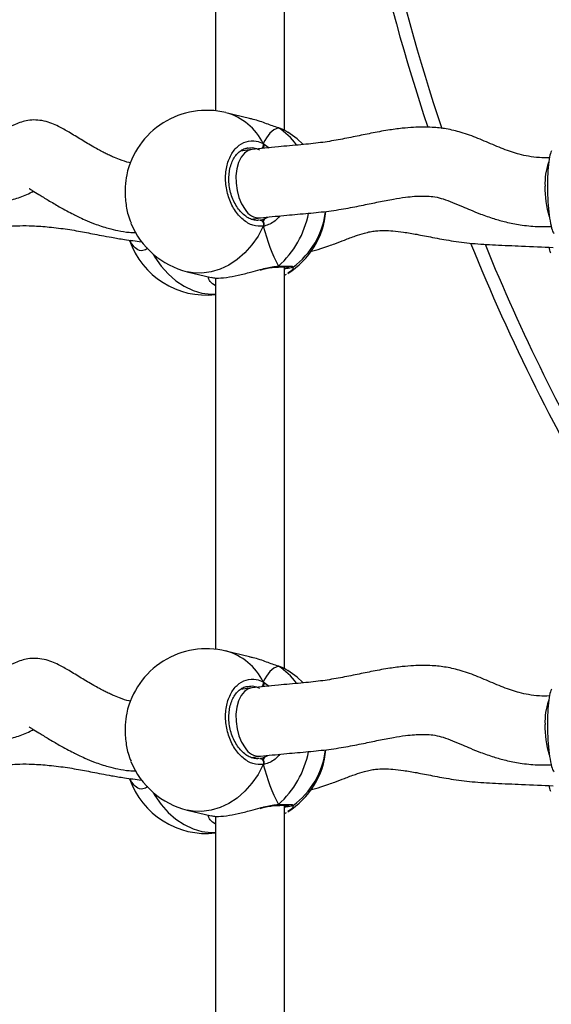
# Model space of a CAD drawing. Units: millimetres. Extents: x 2711 to 4454, y 3429 to 4976.
# Drawn here: x 3835 to 3847, y 4249 to 4272 of the extents above; entities that cross this region are included whole.
import ezdxf

# ---------------------------------------------------------------- set-up
doc = ezdxf.new("R2010")
doc.units = ezdxf.units.MM
doc.header["$LTSCALE"] = 200
doc.header["$PDSIZE"] = -1
doc.layers.add('strefa', color=6, linetype='Continuous')
doc.dimstyles.new('ISO-25', dxfattribs={"dimtxt": 2.5, "dimasz": 2.5, "dimexe": 1.25, "dimexo": 0.625, "dimtad": 1, "dimtxsty": 'Standard', "dimcen": 2.5, "dimadec": 0, "dimazin": 0, "dimtfac": 1, "dimtmove": 0, "dimatfit": 3, "dimfxl": 1, "dimarcsym": 0})

# ---------------------------------------------------------------- blocks, each defined once
blk = doc.blocks.new('0211')
at = {"color": 7, "linetype": 'Continuous', "lineweight": 25}
for p, q in [((3840.958, 4269.168), (3840.958, 4278.496)), ((3839.358, 4278.241), (3839.358, 4269.62)), ((3840.148, 4269.444), (3839.595, 4269.578)), ((3840.807, 4269.229), (3840.818, 4269.224)), ((3840.818, 4269.224), (3840.807, 4269.227)), ((3840.197, 4268.721), (3839.937, 4268.687)), ((3840.187, 4267.106), (3840.4, 4267.134)), ((3837.634, 4266.58), (3837.636, 4266.58)), ((3838.699, 4265.885), (3839.251, 4265.751)), ((3840.774, 4265.992), (3840.779, 4265.993)), ((3840.958, 4256.667), (3840.958, 4265.995)), ((3841.154, 4265.995), (3841.154, 4265.994)), ((3839.358, 4265.74), (3839.358, 4257.119)), ((3840.958, 4265.805), (3841.002, 4265.826)), ((3840.148, 4256.943), (3839.595, 4257.077)), ((3840.807, 4256.728), (3840.818, 4256.723)), ((3840.818, 4256.723), (3840.807, 4256.727)), ((3840.197, 4256.22), (3839.937, 4256.187)), ((3840.187, 4254.606), (3840.4, 4254.633)), ((3837.634, 4254.079), (3837.636, 4254.079)), ((3838.699, 4253.384), (3839.251, 4253.25)), ((3840.774, 4253.492), (3840.779, 4253.492)), ((3840.958, 4244.166), (3840.958, 4253.494)), ((3840.958, 4253.304), (3841.002, 4253.325)), ((3841.154, 4253.495), (3841.154, 4253.493)), ((3839.358, 4253.239), (3839.358, 4244.618))]:
    blk.add_line(p, q, dxfattribs=at)
at = {"color": 8, "linetype": 'Continuous', "lineweight": 25}
for p, q in [((3840.466, 4268.861), (3840.603, 4268.764)), ((3840.495, 4267.112), (3840.568, 4267.151)), ((3840.466, 4256.36), (3840.603, 4256.263)), ((3840.495, 4254.611), (3840.568, 4254.651))]:
    blk.add_line(p, q, dxfattribs=at)
at = {"color": 7, "linetype": 'Continuous', "lineweight": 25, "flags": 128}
for points in [[(3841.385, 4268.848), (3841.252, 4268.971), (3841.039, 4269.127)], [(3840.383, 4267.081), (3840.402, 4267.08), (3840.421, 4267.072), (3840.438, 4267.059), (3840.452, 4267.04), (3840.463, 4267.017), (3840.469, 4266.991), (3840.47, 4266.965), (3840.466, 4266.94)], [(3841.385, 4256.347), (3841.252, 4256.47), (3841.039, 4256.626)], [(3840.383, 4254.58), (3840.402, 4254.579), (3840.421, 4254.572), (3840.438, 4254.558), (3840.452, 4254.539), (3840.463, 4254.516), (3840.469, 4254.49), (3840.47, 4254.464), (3840.466, 4254.44)]]:
    blk.add_lwpolyline(points, dxfattribs=at)
at = {"color": 8, "linetype": 'Continuous', "lineweight": 25, "flags": 128}
for points in [[(3840.199, 4268.721), (3840.117, 4268.698), (3840.028, 4268.637), (3839.952, 4268.543), (3839.892, 4268.42), (3839.851, 4268.275), (3839.831, 4268.113), (3839.832, 4267.942), (3839.856, 4267.771), (3839.9, 4267.607), (3839.963, 4267.458), (3840.042, 4267.33)], [(3840.466, 4266.94), (3840.345, 4266.714), (3840.202, 4266.507), (3840.039, 4266.323), (3839.859, 4266.165), (3839.665, 4266.037), (3839.462, 4265.941), (3839.252, 4265.879), (3839.041, 4265.852), (3838.832, 4265.861), (3838.699, 4265.885)], [(3837.909, 4266.29), (3837.948, 4266.223), (3838.092, 4266.016), (3838.255, 4265.832), (3838.435, 4265.674), (3838.629, 4265.546), (3838.832, 4265.451), (3839.041, 4265.388), (3839.252, 4265.361), (3839.358, 4265.361)], [(3840.199, 4256.22), (3840.117, 4256.197), (3840.028, 4256.136), (3839.952, 4256.042), (3839.892, 4255.92), (3839.851, 4255.774), (3839.831, 4255.612), (3839.832, 4255.441), (3839.856, 4255.27), (3839.9, 4255.106), (3839.963, 4254.957), (3840.042, 4254.83)], [(3840.466, 4254.44), (3840.345, 4254.213), (3840.202, 4254.006), (3840.039, 4253.822), (3839.859, 4253.664), (3839.665, 4253.537), (3839.462, 4253.441), (3839.252, 4253.379), (3839.041, 4253.351), (3838.832, 4253.36), (3838.699, 4253.384)], [(3837.909, 4253.789), (3837.948, 4253.722), (3838.092, 4253.515), (3838.255, 4253.331), (3838.435, 4253.173), (3838.629, 4253.046), (3838.832, 4252.95), (3839.041, 4252.888), (3839.252, 4252.861), (3839.358, 4252.86)]]:
    blk.add_lwpolyline(points, dxfattribs=at)
at = {"color": 8, "linetype": 'Continuous', "lineweight": 25}
for centre, radius, start, end in [((3888.625, 4284.079), 46.451, 186.0868, 198.6695), ((3839.248, 4268.269), 1.354, 25.9069, 75.1477), ((3840.09, 4268.032), 1.397, 34.9613, 58.581), ((3840.338, 4268.832), 0.131, 318.6395, 12.7895), ((3848.516, 4267.927), 1.503, 160.8796, 182.1944), ((3849.223, 4267.826), 2.21, 178.8914, 197.3928), ((3840.387, 4267.535), 0.402, 210.6148, 271.6909), ((3839.35, 4267.663), 2.208, 311.6751, 348.9697), ((3888.625, 4284.079), 46.451, 202.2087, 210.391), ((3840.776, 4266.045), 0.0522, 273.035, 323.1899), ((3839.248, 4255.769), 1.354, 25.91, 75.1484), ((3840.09, 4255.531), 1.396, 34.957, 58.5853), ((3840.338, 4256.331), 0.131, 318.5186, 12.916), ((3848.516, 4255.426), 1.503, 160.8786, 182.1948), ((3849.221, 4255.325), 2.208, 178.8864, 197.3983), ((3840.387, 4255.034), 0.402, 210.6167, 271.689), ((3839.35, 4255.162), 2.208, 311.6745, 348.9704), ((3840.776, 4253.544), 0.052, 272.9406, 323.2843)]:
    blk.add_arc(centre, radius, start, end, dxfattribs=at)
at = {"color": 7, "linetype": 'Continuous', "lineweight": 25}
for centre, radius, start, end in [((3888.625, 4284.079), 46.751, 186.183, 198.5088), ((3839.147, 4267.732), 1.9, 76.3529, 167.7593), ((3840.028, 4267.455), 1.9, 302.1144, 354.8255), ((3840.028, 4267.518), 1.9, 306.4596, 352.9223), ((3839.147, 4267.732), 1.9, 202.17, 256.3529), ((3839.147, 4267.241), 1.9, 199.3063, 276.3757), ((3888.625, 4284.079), 46.751, 202.0248, 211.0122), ((3839.147, 4255.231), 1.9, 76.3529, 167.7593), ((3840.028, 4254.954), 1.9, 302.1144, 354.8255), ((3840.028, 4255.017), 1.9, 306.4596, 352.9223), ((3839.147, 4255.231), 1.9, 202.17, 256.3529), ((3839.147, 4254.74), 1.9, 199.3063, 276.3757)]:
    blk.add_arc(centre, radius, start, end, dxfattribs=at)
for centre, major_axis, ratio, start_param, end_param in [((3841.342, 4267.199), (-0.508, 2.029), 0.436222, 0.018043, 0.510484), ((3841.342, 4267.199), (-0.508, 2.029), 0.436222, 0.018043, 0.510484), ((3840.414, 4267.942), (-0.039, 0.852), 0.229437, 3.358582, 3.457206), ((3841.342, 4267.199), (-0.508, 2.029), 0.436222, 1.588839, 2.08128), ((3841.342, 4267.199), (-0.508, 2.029), 0.436222, 1.588839, 2.08128), ((3841.342, 4254.698), (-0.508, 2.029), 0.436222, 0.018043, 0.510484), ((3841.342, 4254.698), (-0.508, 2.029), 0.436222, 0.018043, 0.510484), ((3841.342, 4254.698), (-0.508, 2.029), 0.436222, 1.588839, 2.08128), ((3841.342, 4254.698), (-0.508, 2.029), 0.436222, 1.588839, 2.08128), ((3840.414, 4255.441), (-0.039, 0.852), 0.229437, 3.358582, 3.457206)]:
    blk.add_ellipse(centre, major_axis=major_axis, ratio=ratio, start_param=start_param, end_param=end_param, dxfattribs=at)
for points, knots in [([(3837.386, 4268.412), (3837.374, 4268.414), (3837.29, 4268.429), (3837.147, 4268.479), (3836.987, 4268.544), (3836.866, 4268.6), (3836.762, 4268.651), (3836.649, 4268.711), (3836.518, 4268.783), (3836.377, 4268.865), (3836.187, 4268.98), (3835.968, 4269.114), (3835.749, 4269.242), (3835.548, 4269.334), (3835.364, 4269.39), (3835.177, 4269.414), (3834.953, 4269.398), (3834.714, 4269.32), (3834.47, 4269.203), (3834.295, 4269.129), (3834.116, 4269.072), (3833.942, 4269.028), (3833.778, 4268.993), (3833.603, 4268.96), (3833.372, 4268.92), (3833.099, 4268.876), (3832.797, 4268.829), (3832.539, 4268.788), (3832.329, 4268.752), (3832.172, 4268.723), (3832.077, 4268.701), (3832.03, 4268.691)], [0, 0, 0, 0, 0.007476, 0.05206, 0.084509, 0.103718, 0.121425, 0.142722, 0.167514, 0.195515, 0.223086, 0.277912, 0.323841, 0.349259, 0.377918, 0.408713, 0.439989, 0.491786, 0.533674, 0.574764, 0.617968, 0.65786, 0.680128, 0.711194, 0.752165, 0.802986, 0.854775, 0.91095, 0.941042, 0.970879, 1, 1, 1, 1]), ([(3840.818, 4269.224), (3840.729, 4269.255), (3840.549, 4269.317), (3840.309, 4269.409), (3840.175, 4269.434), (3840.147, 4269.439)], [0, 0, 0, 0, 0.438646, 0.882889, 1, 1, 1, 1]), ([(3847.115, 4268.533), (3847.038, 4268.532), (3846.874, 4268.529), (3846.641, 4268.56), (3846.425, 4268.607), (3846.164, 4268.686), (3845.846, 4268.815), (3845.46, 4268.984), (3845.085, 4269.122), (3844.727, 4269.206), (3844.428, 4269.238), (3844.176, 4269.245), (3843.942, 4269.238), (3843.67, 4269.215), (3843.34, 4269.169), (3842.977, 4269.102), (3842.594, 4269.023), (3842.206, 4268.944), (3841.785, 4268.876), (3841.316, 4268.828), (3840.773, 4268.785), (3840.402, 4268.744), (3840.199, 4268.721)], [0, 0, 0, 0, 0.031309, 0.066378, 0.095906, 0.12156, 0.177785, 0.235247, 0.291212, 0.339415, 0.384463, 0.414664, 0.445358, 0.48377, 0.53251, 0.590833, 0.645573, 0.703973, 0.763945, 0.829811, 0.906556, 1, 1, 1, 1]), ([(3841, 4269.148), (3840.998, 4269.149), (3840.963, 4269.172), (3840.898, 4269.198), (3840.826, 4269.221), (3840.805, 4269.228)], [0, 0, 0, 0, 0.040843, 0.711732, 1, 1, 1, 1]), ([(3841.035, 4269.12), (3841.017, 4269.134), (3840.968, 4269.172), (3840.876, 4269.203), (3840.818, 4269.224)], [0, 0, 0, 0, 0.364238, 1, 1, 1, 1]), ([(3840.466, 4266.94), (3840.386, 4266.94), (3840.226, 4266.939), (3839.989, 4267.081), (3839.788, 4267.313), (3839.646, 4267.617), (3839.579, 4267.954), (3839.595, 4268.286), (3839.689, 4268.577), (3839.851, 4268.798), (3840.063, 4268.922), (3840.279, 4268.938), (3840.412, 4268.883), (3840.466, 4268.861)], [0, 0, 0, 0, 0.094788, 0.18957, 0.28431, 0.378377, 0.471359, 0.56338, 0.65512, 0.747391, 0.840697, 0.935006, 1, 1, 1, 1]), ([(3840.466, 4268.754), (3840.47, 4268.764), (3840.478, 4268.786), (3840.479, 4268.821), (3840.473, 4268.846), (3840.467, 4268.858), (3840.466, 4268.861)], [0, 0, 0, 0, 0.299029, 0.59815, 0.906267, 1, 1, 1, 1]), ([(3840.466, 4268.861), (3840.47, 4268.851), (3840.478, 4268.83), (3840.479, 4268.794), (3840.473, 4268.768), (3840.467, 4268.756), (3840.466, 4268.754)], [0, 0, 0, 0, 0.315852, 0.632009, 0.94356, 1, 1, 1, 1]), ([(3840.37, 4267.083), (3840.357, 4267.081), (3840.31, 4267.072), (3840.223, 4267.087), (3840.113, 4267.132), (3840.007, 4267.207), (3839.91, 4267.308), (3839.825, 4267.43), (3839.755, 4267.57), (3839.704, 4267.724), (3839.672, 4267.884), (3839.662, 4268.046), (3839.674, 4268.203), (3839.706, 4268.348), (3839.756, 4268.477), (3839.823, 4268.586), (3839.903, 4268.671), (3839.994, 4268.728), (3840.063, 4268.757), (3840.105, 4268.758), (3840.111, 4268.758)], [0, 0, 0, 0, 0.023626, 0.088631, 0.152336, 0.213728, 0.274282, 0.333839, 0.393418, 0.45284, 0.5121, 0.57132, 0.630209, 0.688943, 0.747511, 0.80601, 0.865347, 0.925547, 0.987725, 1, 1, 1, 1]), ([(3847.162, 4268.691), (3847.146, 4268.65), (3847.114, 4268.568), (3847.083, 4268.319), (3847.069, 4268.011), (3847.072, 4267.672), (3847.093, 4267.341), (3847.129, 4267.055), (3847.173, 4266.85), (3847.205, 4266.795), (3847.219, 4266.773)], [0, 0, 0, 0, 0.130958, 0.262084, 0.3917, 0.519995, 0.647877, 0.776513, 0.90659, 1, 1, 1, 1]), ([(3837.293, 4268.134), (3837.277, 4268.045), (3837.244, 4267.857), (3837.258, 4267.528), (3837.307, 4267.229), (3837.368, 4267.078), (3837.393, 4267.017)], [0, 0, 0, 0, 0.25357, 0.532391, 0.810342, 1, 1, 1, 1]), ([(3832.407, 4267.136), (3832.475, 4267.15), (3832.621, 4267.181), (3832.885, 4267.224), (3833.164, 4267.267), (3833.438, 4267.31), (3833.694, 4267.352), (3833.93, 4267.393), (3834.139, 4267.433), (3834.321, 4267.474), (3834.477, 4267.513), (3834.631, 4267.557), (3834.785, 4267.607), (3834.937, 4267.664), (3835.058, 4267.718), (3835.107, 4267.747), (3835.122, 4267.756)], [0, 0, 0, 0, 0.087188, 0.186974, 0.288052, 0.383514, 0.469385, 0.547235, 0.619957, 0.678546, 0.73156, 0.779572, 0.834836, 0.900894, 0.970612, 1, 1, 1, 1]), ([(3835.027, 4267.817), (3835.028, 4267.815), (3835.032, 4267.809), (3835.111, 4267.763), (3835.258, 4267.673), (3835.472, 4267.542), (3835.694, 4267.41), (3835.89, 4267.302), (3836.039, 4267.224), (3836.175, 4267.156), (3836.339, 4267.08), (3836.568, 4266.986), (3836.827, 4266.899), (3837.098, 4266.834), (3837.311, 4266.798), (3837.45, 4266.795), (3837.501, 4266.794)], [0, 0, 0, 0, 0.020914, 0.070438, 0.151771, 0.250555, 0.358623, 0.430277, 0.489857, 0.535961, 0.589953, 0.672494, 0.78508, 0.861965, 0.949502, 1, 1, 1, 1]), ([(3840.399, 4267.134), (3840.58, 4267.154), (3840.922, 4267.193), (3841.442, 4267.234), (3841.927, 4267.282), (3842.376, 4267.349), (3842.778, 4267.429), (3843.146, 4267.506), (3843.471, 4267.57), (3843.749, 4267.613), (3843.962, 4267.636), (3844.129, 4267.644), (3844.287, 4267.642), (3844.46, 4267.626), (3844.65, 4267.577), (3844.864, 4267.497), (3845.076, 4267.406), (3845.296, 4267.312), (3845.536, 4267.215), (3845.811, 4267.119), (3846.118, 4267.033), (3846.455, 4266.968), (3846.809, 4266.928), (3847.051, 4266.933), (3847.16, 4266.935)], [0, 0, 0, 0, 0.083877, 0.15865, 0.22891, 0.296396, 0.357922, 0.411729, 0.465755, 0.508511, 0.540827, 0.564413, 0.587197, 0.616847, 0.648059, 0.681757, 0.717351, 0.744276, 0.778461, 0.821257, 0.859836, 0.904762, 0.956881, 1, 1, 1, 1]), ([(3840.383, 4267.081), (3840.392, 4267.083), (3840.429, 4267.089), (3840.467, 4267.102), (3840.495, 4267.112)], [0, 0, 0, 0, 0.251833, 1, 1, 1, 1]), ([(3840.466, 4267.048), (3840.471, 4267.064), (3840.479, 4267.093), (3840.49, 4267.106), (3840.495, 4267.112)], [0, 0, 0, 0, 0.538566, 1, 1, 1, 1]), ([(3840.495, 4267.112), (3840.487, 4267.102), (3840.476, 4267.087), (3840.468, 4267.056), (3840.466, 4267.048)], [0, 0, 0, 0, 0.737164, 1, 1, 1, 1]), ([(3840.466, 4266.94), (3840.47, 4266.952), (3840.478, 4266.975), (3840.479, 4267.011), (3840.473, 4267.035), (3840.467, 4267.046), (3840.466, 4267.048)], [0, 0, 0, 0, 0.315784, 0.63182, 0.943188, 1, 1, 1, 1]), ([(3840.466, 4267.048), (3840.47, 4267.038), (3840.478, 4267.019), (3840.479, 4266.984), (3840.473, 4266.958), (3840.467, 4266.944), (3840.466, 4266.94)], [0, 0, 0, 0, 0.299244, 0.598117, 0.906244, 1, 1, 1, 1]), ([(3834.484, 4266.928), (3834.517, 4266.933), (3834.621, 4266.948), (3834.828, 4266.957), (3835.132, 4266.953), (3835.508, 4266.925), (3835.926, 4266.872), (3836.251, 4266.815), (3836.503, 4266.766), (3836.708, 4266.725), (3836.951, 4266.681), (3837.257, 4266.63), (3837.5, 4266.598), (3837.633, 4266.58)], [0, 0, 0, 0, 0.031043, 0.09844, 0.18446, 0.30096, 0.43236, 0.568376, 0.635535, 0.708304, 0.790175, 0.885514, 1, 1, 1, 1]), ([(3841.558, 4266.351), (3841.641, 4266.374), (3841.787, 4266.415), (3841.977, 4266.48), (3842.16, 4266.547), (3842.365, 4266.625), (3842.593, 4266.712), (3842.795, 4266.777), (3842.95, 4266.816), (3843.1, 4266.839), (3843.279, 4266.846), (3843.495, 4266.834), (3843.745, 4266.804), (3844.05, 4266.752), (3844.414, 4266.679), (3844.838, 4266.599), (3845.327, 4266.538), (3845.879, 4266.503), (3846.512, 4266.482), (3846.96, 4266.46), (3847.205, 4266.448)], [0, 0, 0, 0, 0.042793, 0.075581, 0.09959, 0.140497, 0.187705, 0.226874, 0.254113, 0.278782, 0.318316, 0.355768, 0.403412, 0.461739, 0.530498, 0.608825, 0.693695, 0.782651, 0.881322, 1, 1, 1, 1]), ([(3837.418, 4266.528), (3837.407, 4266.538), (3837.386, 4266.557), (3837.373, 4266.598), (3837.367, 4266.617)], [0, 0, 0, 0, 0.539952, 1, 1, 1, 1]), ([(3847.151, 4266.314), (3847.138, 4266.341), (3847.123, 4266.371), (3847.114, 4266.443), (3847.113, 4266.453)], [0, 0, 0, 0, 0.870986, 1, 1, 1, 1]), ([(3839.252, 4265.756), (3839.287, 4265.748), (3839.364, 4265.731), (3839.595, 4265.746), (3839.877, 4265.798), (3840.151, 4265.87), (3840.319, 4265.915), (3840.393, 4265.934)], [0, 0, 0, 0, 0.1875622, 0.4215665, 0.6314381, 0.8392201, 1, 1, 1, 1]), ([(3840.39, 4265.925), (3840.424, 4265.934), (3840.511, 4265.956), (3840.633, 4265.979), (3840.728, 4265.993), (3840.766, 4265.992), (3840.773, 4265.992)], [0, 0, 0, 0, 0.240198, 0.616792, 0.935339, 1, 1, 1, 1]), ([(3840.818, 4266.014), (3840.81, 4266.008), (3840.796, 4265.996), (3840.78, 4265.994), (3840.772, 4265.993)], [0, 0, 0, 0, 0.512147, 1, 1, 1, 1]), ([(3840.774, 4265.994), (3840.779, 4265.994), (3840.792, 4265.995), (3840.807, 4266.004), (3840.816, 4266.012), (3840.818, 4266.014)], [0, 0, 0, 0, 0.351625, 0.87134, 1, 1, 1, 1]), ([(3840.777, 4265.993), (3840.792, 4265.993), (3840.853, 4265.995), (3840.935, 4265.996), (3841.016, 4265.994), (3841.056, 4265.992), (3841.073, 4265.989), (3841.07, 4265.99), (3841.07, 4265.99)], [0, 0, 0, 0, 0.093263, 0.357875, 0.621211, 0.838885, 0.983291, 1, 1, 1, 1]), ([(3841.155, 4265.99), (3841.13, 4265.981), (3841.095, 4265.97), (3840.989, 4265.954), (3840.958, 4265.95)], [0, 0, 0, 0, 0.709773, 1, 1, 1, 1]), ([(3837.386, 4255.911), (3837.374, 4255.913), (3837.29, 4255.928), (3837.147, 4255.978), (3836.987, 4256.043), (3836.866, 4256.099), (3836.762, 4256.15), (3836.649, 4256.21), (3836.518, 4256.282), (3836.377, 4256.364), (3836.187, 4256.479), (3835.968, 4256.613), (3835.749, 4256.741), (3835.548, 4256.833), (3835.364, 4256.889), (3835.177, 4256.913), (3834.953, 4256.897), (3834.714, 4256.819), (3834.47, 4256.702), (3834.295, 4256.628), (3834.116, 4256.571), (3833.942, 4256.527), (3833.778, 4256.492), (3833.603, 4256.459), (3833.372, 4256.419), (3833.099, 4256.375), (3832.797, 4256.328), (3832.539, 4256.287), (3832.329, 4256.251), (3832.172, 4256.222), (3832.077, 4256.201), (3832.03, 4256.19)], [0, 0, 0, 0, 0.007478, 0.052063, 0.084509, 0.103719, 0.121426, 0.142721, 0.167515, 0.195516, 0.223085, 0.277912, 0.32384, 0.349259, 0.377917, 0.408713, 0.439988, 0.491786, 0.533673, 0.574762, 0.617969, 0.657859, 0.680127, 0.711195, 0.752163, 0.802986, 0.854773, 0.910948, 0.94104, 0.970877, 1, 1, 1, 1]), ([(3840.818, 4256.723), (3840.729, 4256.754), (3840.549, 4256.817), (3840.309, 4256.908), (3840.175, 4256.933), (3840.147, 4256.938)], [0, 0, 0, 0, 0.438648, 0.882888, 1, 1, 1, 1]), ([(3847.115, 4256.033), (3847.038, 4256.031), (3846.874, 4256.028), (3846.641, 4256.059), (3846.425, 4256.106), (3846.164, 4256.185), (3845.846, 4256.314), (3845.46, 4256.483), (3845.085, 4256.621), (3844.727, 4256.705), (3844.428, 4256.737), (3844.176, 4256.744), (3843.942, 4256.737), (3843.67, 4256.714), (3843.34, 4256.668), (3842.977, 4256.602), (3842.594, 4256.523), (3842.206, 4256.443), (3841.785, 4256.376), (3841.316, 4256.327), (3840.773, 4256.285), (3840.402, 4256.243), (3840.199, 4256.22)], [0, 0, 0, 0, 0.031308, 0.066377, 0.095904, 0.121559, 0.177784, 0.235248, 0.291211, 0.339415, 0.384464, 0.414664, 0.445357, 0.483769, 0.532509, 0.590832, 0.645573, 0.703974, 0.763944, 0.829812, 0.906556, 1, 1, 1, 1]), ([(3841, 4256.647), (3840.998, 4256.648), (3840.963, 4256.671), (3840.898, 4256.698), (3840.826, 4256.72), (3840.805, 4256.727)], [0, 0, 0, 0, 0.040815, 0.711741, 1, 1, 1, 1]), ([(3841.035, 4256.619), (3841.017, 4256.633), (3840.968, 4256.671), (3840.876, 4256.703), (3840.818, 4256.723)], [0, 0, 0, 0, 0.364226, 1, 1, 1, 1]), ([(3840.466, 4254.44), (3840.386, 4254.439), (3840.226, 4254.438), (3839.989, 4254.58), (3839.788, 4254.812), (3839.646, 4255.116), (3839.579, 4255.453), (3839.595, 4255.785), (3839.689, 4256.077), (3839.851, 4256.297), (3840.063, 4256.421), (3840.279, 4256.438), (3840.412, 4256.383), (3840.466, 4256.36)], [0, 0, 0, 0, 0.094784, 0.189571, 0.284312, 0.378379, 0.471354, 0.563382, 0.655122, 0.747397, 0.840705, 0.935009, 1, 1, 1, 1]), ([(3840.466, 4256.253), (3840.47, 4256.263), (3840.478, 4256.285), (3840.479, 4256.32), (3840.473, 4256.345), (3840.467, 4256.357), (3840.466, 4256.36)], [0, 0, 0, 0, 0.299121, 0.597929, 0.906129, 1, 1, 1, 1]), ([(3840.466, 4256.36), (3840.47, 4256.35), (3840.478, 4256.329), (3840.479, 4256.293), (3840.473, 4256.267), (3840.467, 4256.255), (3840.466, 4256.253)], [0, 0, 0, 0, 0.315918, 0.631957, 0.943393, 1, 1, 1, 1]), ([(3840.37, 4254.582), (3840.357, 4254.58), (3840.31, 4254.571), (3840.223, 4254.586), (3840.113, 4254.631), (3840.007, 4254.706), (3839.91, 4254.807), (3839.825, 4254.929), (3839.755, 4255.07), (3839.704, 4255.223), (3839.672, 4255.384), (3839.662, 4255.545), (3839.674, 4255.702), (3839.706, 4255.847), (3839.756, 4255.976), (3839.823, 4256.085), (3839.903, 4256.17), (3839.994, 4256.228), (3840.063, 4256.256), (3840.105, 4256.257), (3840.111, 4256.257)], [0, 0, 0, 0, 0.023619, 0.088632, 0.152326, 0.213723, 0.274277, 0.333837, 0.393419, 0.452842, 0.512102, 0.571324, 0.630214, 0.688937, 0.747512, 0.806011, 0.865349, 0.925546, 0.987724, 1, 1, 1, 1]), ([(3847.162, 4256.191), (3847.146, 4256.15), (3847.114, 4256.067), (3847.083, 4255.818), (3847.069, 4255.51), (3847.072, 4255.171), (3847.093, 4254.84), (3847.129, 4254.554), (3847.173, 4254.349), (3847.205, 4254.295), (3847.219, 4254.272)], [0, 0, 0, 0, 0.130955, 0.262088, 0.391705, 0.519992, 0.647884, 0.776513, 0.906592, 1, 1, 1, 1]), ([(3837.293, 4255.633), (3837.277, 4255.544), (3837.244, 4255.356), (3837.258, 4255.027), (3837.307, 4254.728), (3837.368, 4254.577), (3837.393, 4254.516)], [0, 0, 0, 0, 0.25355, 0.532378, 0.810354, 1, 1, 1, 1]), ([(3832.407, 4254.635), (3832.475, 4254.65), (3832.621, 4254.68), (3832.885, 4254.723), (3833.164, 4254.766), (3833.438, 4254.809), (3833.694, 4254.851), (3833.93, 4254.892), (3834.139, 4254.932), (3834.321, 4254.973), (3834.477, 4255.012), (3834.631, 4255.056), (3834.785, 4255.106), (3834.937, 4255.163), (3835.058, 4255.217), (3835.107, 4255.246), (3835.122, 4255.255)], [0, 0, 0, 0, 0.087193, 0.186978, 0.288055, 0.383517, 0.469388, 0.547237, 0.619954, 0.678548, 0.731562, 0.779573, 0.834836, 0.900896, 0.970612, 1, 1, 1, 1]), ([(3835.027, 4255.316), (3835.028, 4255.314), (3835.032, 4255.308), (3835.111, 4255.262), (3835.258, 4255.172), (3835.472, 4255.041), (3835.694, 4254.909), (3835.89, 4254.801), (3836.039, 4254.723), (3836.175, 4254.655), (3836.339, 4254.58), (3836.568, 4254.485), (3836.827, 4254.398), (3837.098, 4254.334), (3837.311, 4254.298), (3837.45, 4254.294), (3837.501, 4254.293)], [0, 0, 0, 0, 0.020915, 0.070439, 0.151765, 0.250553, 0.358618, 0.430275, 0.489855, 0.535959, 0.589952, 0.672494, 0.785081, 0.861966, 0.949501, 1, 1, 1, 1]), ([(3840.399, 4254.633), (3840.58, 4254.653), (3840.922, 4254.692), (3841.442, 4254.733), (3841.927, 4254.781), (3842.376, 4254.848), (3842.778, 4254.928), (3843.146, 4255.006), (3843.471, 4255.069), (3843.749, 4255.113), (3843.962, 4255.135), (3844.129, 4255.143), (3844.287, 4255.141), (3844.46, 4255.125), (3844.65, 4255.077), (3844.864, 4254.996), (3845.076, 4254.905), (3845.296, 4254.811), (3845.536, 4254.714), (3845.811, 4254.618), (3846.118, 4254.532), (3846.455, 4254.467), (3846.809, 4254.427), (3847.051, 4254.432), (3847.16, 4254.434)], [0, 0, 0, 0, 0.083877, 0.15865, 0.22891, 0.296395, 0.357923, 0.411729, 0.465756, 0.508511, 0.540825, 0.564414, 0.587197, 0.616846, 0.648059, 0.681757, 0.71735, 0.744277, 0.778461, 0.821258, 0.859836, 0.904763, 0.956881, 1, 1, 1, 1]), ([(3834.484, 4254.427), (3834.517, 4254.432), (3834.621, 4254.447), (3834.828, 4254.456), (3835.132, 4254.453), (3835.508, 4254.424), (3835.926, 4254.371), (3836.251, 4254.314), (3836.503, 4254.265), (3836.708, 4254.224), (3836.951, 4254.18), (3837.257, 4254.13), (3837.5, 4254.097), (3837.633, 4254.079)], [0, 0, 0, 0, 0.031047, 0.09844, 0.18446, 0.300964, 0.432364, 0.568376, 0.635535, 0.708304, 0.790174, 0.885517, 1, 1, 1, 1]), ([(3840.383, 4254.58), (3840.392, 4254.582), (3840.429, 4254.588), (3840.467, 4254.601), (3840.495, 4254.611)], [0, 0, 0, 0, 0.251881, 1, 1, 1, 1]), ([(3840.466, 4254.547), (3840.471, 4254.563), (3840.479, 4254.592), (3840.49, 4254.605), (3840.495, 4254.611)], [0, 0, 0, 0, 0.538566, 1, 1, 1, 1]), ([(3840.495, 4254.611), (3840.487, 4254.601), (3840.476, 4254.586), (3840.468, 4254.555), (3840.466, 4254.547)], [0, 0, 0, 0, 0.737092, 1, 1, 1, 1]), ([(3840.466, 4254.44), (3840.47, 4254.451), (3840.478, 4254.474), (3840.479, 4254.51), (3840.473, 4254.534), (3840.467, 4254.545), (3840.466, 4254.547)], [0, 0, 0, 0, 0.315973, 0.631999, 0.943357, 1, 1, 1, 1]), ([(3840.466, 4254.547), (3840.47, 4254.537), (3840.478, 4254.518), (3840.479, 4254.483), (3840.473, 4254.457), (3840.467, 4254.443), (3840.466, 4254.44)], [0, 0, 0, 0, 0.299067, 0.597945, 0.906076, 1, 1, 1, 1]), ([(3841.558, 4253.85), (3841.641, 4253.873), (3841.787, 4253.914), (3841.977, 4253.979), (3842.16, 4254.046), (3842.365, 4254.124), (3842.593, 4254.211), (3842.795, 4254.276), (3842.95, 4254.315), (3843.1, 4254.338), (3843.279, 4254.345), (3843.495, 4254.334), (3843.745, 4254.303), (3844.05, 4254.251), (3844.414, 4254.179), (3844.838, 4254.098), (3845.327, 4254.037), (3845.879, 4254.002), (3846.512, 4253.981), (3846.96, 4253.959), (3847.205, 4253.948)], [0, 0, 0, 0, 0.042793, 0.075582, 0.099592, 0.140498, 0.187706, 0.226874, 0.254114, 0.278783, 0.318317, 0.355768, 0.403413, 0.461739, 0.530499, 0.608825, 0.693695, 0.782652, 0.881321, 1, 1, 1, 1]), ([(3837.418, 4254.027), (3837.407, 4254.037), (3837.386, 4254.057), (3837.373, 4254.097), (3837.367, 4254.116)], [0, 0, 0, 0, 0.540099, 1, 1, 1, 1]), ([(3847.151, 4253.813), (3847.138, 4253.84), (3847.123, 4253.87), (3847.114, 4253.942), (3847.113, 4253.952)], [0, 0, 0, 0, 0.871088, 1, 1, 1, 1]), ([(3839.252, 4253.255), (3839.287, 4253.247), (3839.364, 4253.23), (3839.595, 4253.245), (3839.877, 4253.298), (3840.151, 4253.37), (3840.319, 4253.414), (3840.393, 4253.434)], [0, 0, 0, 0, 0.187573, 0.421573, 0.631438, 0.83922, 1, 1, 1, 1]), ([(3840.39, 4253.424), (3840.424, 4253.433), (3840.511, 4253.455), (3840.633, 4253.478), (3840.728, 4253.492), (3840.766, 4253.491), (3840.773, 4253.491)], [0, 0, 0, 0, 0.24021, 0.616795, 0.935378, 1, 1, 1, 1]), ([(3840.818, 4253.513), (3840.81, 4253.507), (3840.796, 4253.495), (3840.78, 4253.493), (3840.772, 4253.492)], [0, 0, 0, 0, 0.512258, 1, 1, 1, 1]), ([(3840.774, 4253.493), (3840.779, 4253.493), (3840.792, 4253.494), (3840.807, 4253.503), (3840.816, 4253.511), (3840.818, 4253.513)], [0, 0, 0, 0, 0.351566, 0.871155, 1, 1, 1, 1]), ([(3840.777, 4253.492), (3840.792, 4253.492), (3840.853, 4253.494), (3840.935, 4253.495), (3841.016, 4253.493), (3841.056, 4253.491), (3841.073, 4253.488), (3841.07, 4253.489), (3841.07, 4253.489)], [0, 0, 0, 0, 0.093263, 0.3578749, 0.6212103, 0.8388845, 0.9832912, 1, 1, 1, 1]), ([(3841.155, 4253.489), (3841.13, 4253.481), (3841.095, 4253.469), (3840.989, 4253.453), (3840.958, 4253.449)], [0, 0, 0, 0, 0.709769, 1, 1, 1, 1])]:
    blk.add_open_spline(points, degree=3, knots=knots, dxfattribs=at)
at = {"color": 8, "linetype": 'Continuous', "lineweight": 25}
for points, knots in [([(3840.383, 4268.709), (3840.336, 4268.73), (3840.246, 4268.769), (3840.156, 4268.756), (3840.113, 4268.749)], [0, 0, 0, 0, 0.5209753, 1, 1, 1, 1]), ([(3840.852, 4267.182), (3840.816, 4267.14), (3840.746, 4267.06), (3840.619, 4266.988), (3840.527, 4266.952), (3840.476, 4266.942), (3840.466, 4266.94)], [0, 0, 0, 0, 0.320185, 0.616467, 0.92282, 1, 1, 1, 1]), ([(3837.78, 4266.427), (3837.743, 4266.406), (3837.652, 4266.352), (3837.522, 4266.387), (3837.449, 4266.486), (3837.418, 4266.528)], [0, 0, 0, 0, 0.286551, 0.693954, 1, 1, 1, 1]), ([(3840.393, 4265.934), (3840.423, 4265.942), (3840.507, 4265.965), (3840.639, 4265.994), (3840.749, 4266.01), (3840.806, 4266.013), (3840.818, 4266.014)], [0, 0, 0, 0, 0.1904815, 0.5432546, 0.9080794, 1, 1, 1, 1]), ([(3840.818, 4266.014), (3840.896, 4266.015), (3841.052, 4266.018), (3841.166, 4266.011), (3841.157, 4266), (3841.154, 4265.995)], [0, 0, 0, 0, 0.374104, 0.748226, 1, 1, 1, 1]), ([(3841.157, 4265.992), (3841.154, 4265.966), (3841.149, 4265.918), (3841.07, 4265.872), (3841.035, 4265.852)], [0, 0, 0, 0, 0.553391, 1, 1, 1, 1]), ([(3839.358, 4265.558), (3839.31, 4265.588), (3839.216, 4265.648), (3839.196, 4265.728), (3839.186, 4265.767)], [0, 0, 0, 0, 0.511398, 1, 1, 1, 1]), ([(3840.383, 4256.208), (3840.336, 4256.229), (3840.246, 4256.269), (3840.156, 4256.255), (3840.113, 4256.248)], [0, 0, 0, 0, 0.5209951, 1, 1, 1, 1]), ([(3840.852, 4254.681), (3840.816, 4254.639), (3840.746, 4254.559), (3840.619, 4254.487), (3840.527, 4254.451), (3840.476, 4254.442), (3840.466, 4254.44)], [0, 0, 0, 0, 0.320196, 0.616489, 0.922817, 1, 1, 1, 1]), ([(3837.78, 4253.927), (3837.743, 4253.905), (3837.652, 4253.852), (3837.522, 4253.886), (3837.449, 4253.985), (3837.418, 4254.027)], [0, 0, 0, 0, 0.286558, 0.693947, 1, 1, 1, 1]), ([(3840.393, 4253.434), (3840.423, 4253.442), (3840.507, 4253.464), (3840.639, 4253.493), (3840.749, 4253.509), (3840.806, 4253.512), (3840.818, 4253.513)], [0, 0, 0, 0, 0.190463, 0.54325, 0.908078, 1, 1, 1, 1]), ([(3840.818, 4253.513), (3840.896, 4253.514), (3841.052, 4253.517), (3841.166, 4253.51), (3841.157, 4253.499), (3841.154, 4253.495)], [0, 0, 0, 0, 0.374115, 0.748205, 1, 1, 1, 1]), ([(3841.157, 4253.491), (3841.154, 4253.465), (3841.149, 4253.418), (3841.07, 4253.372), (3841.035, 4253.351)], [0, 0, 0, 0, 0.55336, 1, 1, 1, 1]), ([(3839.358, 4253.057), (3839.31, 4253.087), (3839.216, 4253.147), (3839.196, 4253.227), (3839.186, 4253.266)], [0, 0, 0, 0, 0.511406, 1, 1, 1, 1])]:
    blk.add_open_spline(points, degree=3, knots=knots, dxfattribs=at)
blk = doc.blocks.new('*D5')
at = {"layer": 'Defpoints', "color": 0}
for p in [(3735.681, 4490.959), (2831.705, 3579.22), (3840.334, 3579.22)]:
    blk.add_point(p, dxfattribs=at)
at = {"layer": 'strefa', "color": 0, "lineweight": -2}
for p, q in [((3715.681, 4490.959), (2811.705, 4490.959)), ((2831.705, 4465.959), (2831.705, 3604.22)), ((3820.334, 3579.22), (2811.705, 3579.22))]:
    blk.add_line(p, q, dxfattribs=at)
at = {"layer": 'strefa', "color": 0}
for points in [[(2835.872, 4465.959), (2827.539, 4465.959), (2831.705, 4490.959)], [(2827.539, 3604.22), (2835.872, 3604.22), (2831.705, 3579.22)]]:
    blk.add_solid(points, dxfattribs=at)
at = {"layer": 'strefa', "color": 0, "insert": (2793.725, 4035.089), "char_height": 15, "attachment_point": 5, "rotation": 90}
blk.add_mtext('912', dxfattribs=at)
blk = doc.blocks.new('*D6')
at = {"layer": 'Defpoints', "color": 0}
for p in [(4178.287, 4702.666), (3030.23, 4145.818), (4178.287, 4095.909)]:
    blk.add_point(p, dxfattribs=at)
at = {"layer": 'strefa', "color": 0, "lineweight": -2}
for p, q in [((3030.23, 4165.818), (3030.23, 4722.666)), ((4178.287, 4115.909), (4178.287, 4722.666)), ((3055.23, 4702.666), (4153.287, 4702.666))]:
    blk.add_line(p, q, dxfattribs=at)
at = {"layer": 'strefa', "color": 0}
for points in [[(3055.23, 4706.832), (3055.23, 4698.499), (3030.23, 4702.666)], [(4153.287, 4698.499), (4153.287, 4706.832), (4178.287, 4702.666)]]:
    blk.add_solid(points, dxfattribs=at)
at = {"layer": 'strefa', "color": 0, "insert": (3604.258, 4740.646), "char_height": 15, "attachment_point": 5}
blk.add_mtext('1148', dxfattribs=at)
blk = doc.blocks.new('*D7')
at = {"layer": 'Defpoints', "color": 0}
for p in [(4378.287, 4779.516), (2880.23, 4095.909), (4378.287, 4072.559)]:
    blk.add_point(p, dxfattribs=at)
at = {"layer": 'strefa', "color": 0, "lineweight": -2}
for p, q in [((2880.23, 4115.909), (2880.23, 4799.516)), ((4378.287, 4092.559), (4378.287, 4799.516)), ((2905.23, 4779.516), (4353.287, 4779.516))]:
    blk.add_line(p, q, dxfattribs=at)
at = {"layer": 'strefa', "color": 0}
for points in [[(2905.23, 4783.683), (2905.23, 4775.35), (2880.23, 4779.516)], [(4353.287, 4775.35), (4353.287, 4783.683), (4378.287, 4779.516)]]:
    blk.add_solid(points, dxfattribs=at)
at = {"layer": 'strefa', "color": 0, "insert": (3629.258, 4817.496), "char_height": 15, "attachment_point": 5}
blk.add_mtext('1498', dxfattribs=at)
blk = doc.blocks.new('*D8')
at = {"layer": 'Defpoints', "color": 0}
for p in [(3779.877, 4640.959), (2758.439, 3429.22), (3859.554, 3429.22)]:
    blk.add_point(p, dxfattribs=at)
at = {"layer": 'strefa', "color": 0, "lineweight": -2}
for p, q in [((3759.877, 4640.959), (2738.439, 4640.959)), ((2758.439, 4615.959), (2758.439, 3454.22)), ((3839.554, 3429.22), (2738.439, 3429.22))]:
    blk.add_line(p, q, dxfattribs=at)
at = {"layer": 'strefa', "color": 0}
for points in [[(2762.606, 4615.959), (2754.272, 4615.959), (2758.439, 4640.959)], [(2754.272, 3454.22), (2762.606, 3454.22), (2758.439, 3429.22)]]:
    blk.add_solid(points, dxfattribs=at)
at = {"layer": 'strefa', "color": 0, "insert": (2720.459, 4035.089), "char_height": 15, "attachment_point": 5, "rotation": 90}
blk.add_mtext('1212', dxfattribs=at)

msp = doc.modelspace()

# ---------------------------------------------------------------- block references
msp.add_blockref('0211', (0, 0))

# ---------------------------------------------------------------- dimensions: what is measured, and where the dimension line sits
at = {"layer": 'strefa', "color": 0}
for base, p1, p2, picture, middle in [((4378.287, 4779.516), (2880.23, 4095.909), (4378.287, 4072.559), '*D7', (3629.258, 4779.516)), ((4178.287, 4702.666), (3030.23, 4145.818), (4178.287, 4095.909), '*D6', (3604.258, 4702.666))]:
    dim = msp.add_linear_dim(base=base, p1=p1, p2=p2, dimstyle='ISO-25', override={"dimtxt": 15, "dimasz": 25, "dimexe": 20, "dimexo": 20, "dimgap": 30.48, "dimdec": 0, "dimlfac": 1, "dimzin": 1, "dimadec": 2, "dimtzin": 1}, dxfattribs=at)
    dim.commit()
    dim.dimension.update_dxf_attribs({"geometry": picture, "text_midpoint": middle, "dimtype": 160})
for base, p1, p2, picture, middle in [((2758.439, 3429.22), (3779.877, 4640.959), (3859.554, 3429.22), '*D8', (2720.459, 4035.089)), ((2831.705, 3579.22), (3735.681, 4490.959), (3840.334, 3579.22), '*D5', (2793.725, 4035.089))]:
    dim = msp.add_linear_dim(base=base, p1=p1, p2=p2, angle=90, dimstyle='ISO-25', override={"dimtxt": 15, "dimasz": 25, "dimexe": 20, "dimexo": 20, "dimgap": 30.48, "dimdec": 0, "dimlfac": 1, "dimzin": 1, "dimadec": 2, "dimtzin": 1}, dxfattribs=at)
    dim.commit()
    dim.dimension.update_dxf_attribs({"geometry": picture, "text_midpoint": middle})

doc.saveas('drawing.dxf')
